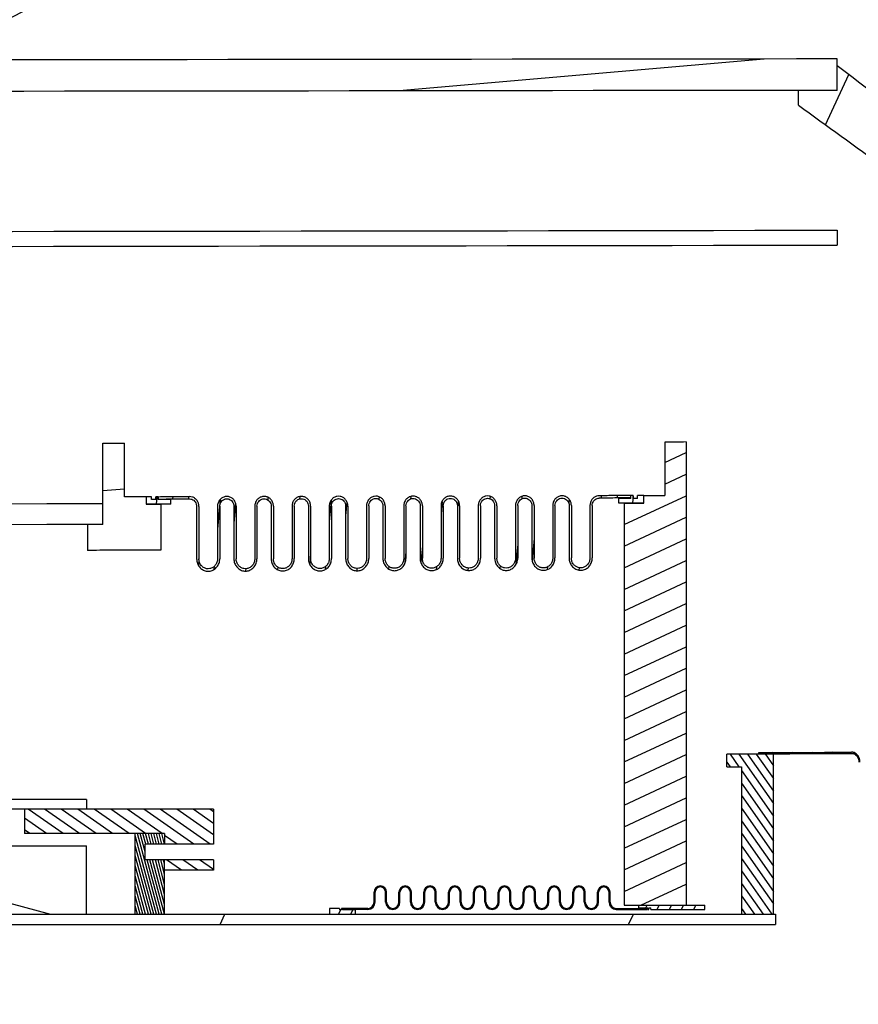
# Model space of a CAD drawing. Extents: x 0 to 34, y 0 to 22.
# Drawn here: x 24.4 to 25.1, y 4.8 to 5.6 of the extents above; entities that cross this region are included whole.
import ezdxf

# ---------------------------------------------------------------- set-up
doc = ezdxf.new("R2010")
doc.units = 0
doc.header["$LTSCALE"] = 1.87
doc.layers.get('0').update_dxf_attribs({"linetype": 'CONTINUOUS'})

msp = doc.modelspace()

# ---------------------------------------------------------------- linework, layer by layer
at = {"color": 7, "linetype": 'CONTINUOUS'}
for p, q in [((24.99123, 5.55716), (24.69713, 5.53143)), ((25.05001, 5.53189), (25.05001, 5.55723)), ((25.04059, 5.50418), (25.05949, 5.54469)), ((25.0189, 5.51988), (25.0189, 5.53186)), ((25.05001, 5.41922), (25.05001, 5.40718)), ((24.45864, 5.18216), (24.45864, 5.24765)), ((24.47601, 5.20447), (24.47601, 5.24768)), ((24.91112, 5.24855), (24.91112, 5.20543)), ((24.92845, 5.24858), (24.92845, 4.8753)), ((24.91112, 5.23203), (24.92845, 5.24011)), ((24.91112, 5.21464), (24.92845, 5.22272)), ((24.47601, 5.21067), (24.45864, 5.20915)), ((24.49338, 5.20451), (24.49338, 5.19841)), ((24.49758, 5.20221), (24.49758, 5.20452)), ((24.50118, 5.20222), (24.50118, 5.20453)), ((24.50204, 5.20453), (24.50151, 5.19843)), ((24.50298, 5.20222), (24.50298, 5.20453)), ((24.50338, 5.20264), (24.50338, 5.20453)), ((24.51482, 5.20456), (24.51466, 5.20267)), ((24.52761, 5.20459), (24.52744, 5.20269)), ((24.6171, 5.20467), (24.61692, 5.20262)), ((24.68098, 5.20432), (24.68081, 5.2024)), ((24.70658, 5.20467), (24.7064, 5.20263)), ((24.77049, 5.2047), (24.77033, 5.20279)), ((24.79606, 5.20467), (24.79588, 5.20263)), ((24.86003, 5.20532), (24.85986, 5.20344)), ((24.87281, 5.20535), (24.87265, 5.20346)), ((24.87844, 5.18202), (24.92845, 5.20533)), ((24.88339, 5.20537), (24.88339, 5.20349)), ((24.88379, 5.20307), (24.88379, 5.20537)), ((24.88559, 5.2053), (24.88507, 5.1993)), ((24.88559, 5.20307), (24.88559, 5.20538)), ((24.88919, 5.20308), (24.88919, 5.20539)), ((24.89419, 5.19932), (24.89419, 5.2054)), ((24.50519, 5.19844), (24.50519, 5.16141)), ((24.51338, 5.19846), (24.51338, 5.20224)), ((24.53408, 5.19672), (24.53408, 5.15439)), ((24.53588, 5.19672), (24.53588, 5.15439)), ((24.55296, 5.20212), (24.55088, 5.17839)), ((24.55088, 5.19676), (24.55088, 5.15443)), ((24.55268, 5.19676), (24.55268, 5.15443)), ((24.56548, 5.19915), (24.56408, 5.18316)), ((24.56408, 5.19679), (24.56408, 5.15446)), ((24.56588, 5.19679), (24.56588, 5.15447)), ((24.58088, 5.19683), (24.58088, 5.15451)), ((24.58268, 5.19683), (24.58268, 5.15451)), ((24.59147, 5.20394), (24.5913, 5.20197)), ((24.59408, 5.19686), (24.59408, 5.15454)), ((24.59588, 5.19686), (24.59588, 5.15454)), ((24.61089, 5.19689), (24.61089, 5.15458)), ((24.61269, 5.1969), (24.61269, 5.15459)), ((24.62409, 5.19692), (24.62409, 5.15462)), ((24.62589, 5.19693), (24.62589, 5.15462)), ((24.64239, 5.20156), (24.64089, 5.18436)), ((24.64089, 5.19696), (24.64089, 5.15466)), ((24.64269, 5.19697), (24.64269, 5.15466)), ((24.65507, 5.20036), (24.65409, 5.18913)), ((24.65409, 5.19699), (24.65409, 5.15469)), ((24.65589, 5.197), (24.65589, 5.1547)), ((24.67089, 5.19703), (24.67089, 5.15474)), ((24.67269, 5.19703), (24.67269, 5.15474)), ((24.68409, 5.19706), (24.68409, 5.15477)), ((24.68589, 5.19706), (24.68589, 5.15478)), ((24.70089, 5.1971), (24.70089, 5.15481)), ((24.70269, 5.1971), (24.70269, 5.15482)), ((24.71409, 5.19713), (24.71409, 5.15485)), ((24.71589, 5.19713), (24.71589, 5.15485)), ((24.73179, 5.20069), (24.73089, 5.19033)), ((24.73089, 5.19717), (24.73089, 5.15489)), ((24.73269, 5.19717), (24.73269, 5.15489)), ((24.74463, 5.20134), (24.74409, 5.1951)), ((24.74409, 5.1972), (24.74409, 5.15492)), ((24.74589, 5.1972), (24.74589, 5.15493)), ((24.76089, 5.19723), (24.76089, 5.15497)), ((24.76269, 5.19724), (24.76269, 5.15497)), ((24.77409, 5.19726), (24.77409, 5.155)), ((24.77589, 5.19727), (24.77589, 5.155)), ((24.79089, 5.1973), (24.79089, 5.15504)), ((24.79269, 5.1973), (24.79269, 5.15505)), ((24.80409, 5.19733), (24.80409, 5.15508)), ((24.80589, 5.19733), (24.80589, 5.15508)), ((24.82108, 5.19851), (24.82089, 5.1963)), ((24.82089, 5.19737), (24.82089, 5.15512)), ((24.82269, 5.19737), (24.82269, 5.15512)), ((24.8342, 5.20232), (24.83388, 5.19864)), ((24.83409, 5.1974), (24.83409, 5.15515)), ((24.83589, 5.1974), (24.83589, 5.15516)), ((24.85089, 5.19744), (24.85089, 5.15519)), ((24.85269, 5.19744), (24.85269, 5.1552)), ((24.87419, 5.19927), (24.87419, 5.20305)), ((24.87844, 5.19928), (24.87844, 4.8753)), ((24.44614, 5.18213), (24.44614, 5.16127)), ((24.87844, 5.16463), (24.92845, 5.18795)), ((24.71589, 5.16498), (24.7147, 5.15136)), ((24.79269, 5.16618), (24.79128, 5.15011)), ((24.80589, 5.17095), (24.80436, 5.15347)), ((24.87844, 5.14725), (24.92845, 5.17056)), ((24.62589, 5.15901), (24.62513, 5.15034)), ((24.70269, 5.16021), (24.70188, 5.15096)), ((24.53596, 5.15393), (24.53556, 5.14932)), ((24.77842, 5.14918), (24.77822, 5.14691)), ((24.87844, 5.12986), (24.92845, 5.15318)), ((24.54827, 5.14851), (24.54804, 5.14586)), ((24.57367, 5.1466), (24.5735, 5.14471)), ((24.59935, 5.1479), (24.59916, 5.14578)), ((24.63773, 5.14827), (24.63752, 5.14585)), ((24.66317, 5.14684), (24.663, 5.14494)), ((24.68888, 5.14854), (24.68868, 5.14627)), ((24.72719, 5.14802), (24.727, 5.14588)), ((24.75267, 5.14707), (24.7525, 5.14518)), ((24.81666, 5.148), (24.81648, 5.14592)), ((24.84217, 5.14731), (24.842, 5.14541)), ((24.87844, 5.11247), (24.92845, 5.13579)), ((24.87844, 5.09509), (24.92845, 5.1184)), ((24.87844, 5.0777), (24.92845, 5.10102)), ((24.87844, 5.06031), (24.92845, 5.08363)), ((24.87844, 5.04293), (24.92845, 5.06624)), ((24.87844, 5.02554), (24.92845, 5.04886)), ((24.87844, 5.00815), (24.92845, 5.03147)), ((24.87844, 4.99077), (24.92845, 5.01408)), ((24.98684, 4.99734), (24.98684, 4.9983)), ((24.9988, 4.99739), (24.99743, 4.99835)), ((25.01507, 4.99747), (25.01371, 4.99843)), ((25.03134, 4.99755), (25.02998, 4.9985)), ((25.04761, 4.99762), (25.04625, 4.99858)), ((25.06685, 4.99562), (25.0628, 4.99846)), ((24.87844, 4.97338), (24.92845, 4.9967)), ((24.96113, 4.98687), (24.96113, 4.99706)), ((24.96113, 4.99061), (24.96375, 4.98688)), ((24.96369, 4.99707), (24.9708, 4.98691)), ((24.97074, 4.9971), (24.99865, 4.95723)), ((24.97779, 4.99714), (24.99865, 4.96734)), ((24.98484, 4.99717), (24.99865, 4.97744)), ((24.99189, 4.9972), (24.99865, 4.98754)), ((24.99865, 4.86806), (24.99865, 4.99723)), ((24.97295, 4.98693), (24.97295, 4.86806)), ((24.97295, 4.98385), (24.99865, 4.94713)), ((24.87844, 4.956), (24.92845, 4.97931)), ((24.97295, 4.97374), (24.99865, 4.93703)), ((24.44531, 4.96058), (15.70515, 4.96058)), ((24.44531, 4.96058), (24.44531, 4.95271)), ((24.87844, 4.93861), (24.92845, 4.96192)), ((24.97295, 4.96364), (24.99865, 4.92692)), ((24.54767, 4.95271), (15.70515, 4.95271)), ((24.39531, 4.95271), (24.39531, 4.93302)), ((24.42644, 4.93302), (24.39832, 4.95271)), ((24.43974, 4.93302), (24.41163, 4.95271)), ((24.45305, 4.93302), (24.42493, 4.95271)), ((24.46635, 4.93302), (24.43824, 4.95271)), ((24.47966, 4.93302), (24.45155, 4.95271)), ((24.49297, 4.93302), (24.46485, 4.95271)), ((24.50627, 4.93302), (24.47816, 4.95271)), ((24.53173, 4.92452), (24.49147, 4.95271)), ((24.54503, 4.92452), (24.50477, 4.95271)), ((24.54767, 4.93199), (24.51808, 4.95271)), ((24.54767, 4.94131), (24.53139, 4.95271)), ((24.54767, 4.95062), (24.54469, 4.95271)), ((24.54767, 4.95271), (24.54767, 4.92452)), ((24.97295, 4.95354), (24.99865, 4.91682)), ((24.41313, 4.93302), (24.39531, 4.9455)), ((24.87844, 4.92122), (24.92845, 4.94454)), ((24.97295, 4.94343), (24.99865, 4.90672)), ((24.39982, 4.93302), (24.39531, 4.93618)), ((24.5083, 4.93302), (24.39531, 4.93302)), ((24.48468, 4.86806), (24.48468, 4.93302)), ((24.5017, 4.86806), (24.48468, 4.93159)), ((24.50388, 4.86806), (24.48647, 4.93302)), ((24.49255, 4.91844), (24.48864, 4.93302)), ((24.4931, 4.92452), (24.49082, 4.93302)), ((24.49527, 4.92452), (24.49299, 4.93302)), ((24.49745, 4.92452), (24.49517, 4.93302)), ((24.49962, 4.92452), (24.49734, 4.93302)), ((24.5018, 4.92452), (24.49952, 4.93302)), ((24.50397, 4.92452), (24.50169, 4.93302)), ((24.50614, 4.92452), (24.50387, 4.93302)), ((24.5083, 4.92459), (24.50604, 4.93302)), ((24.5083, 4.93271), (24.50821, 4.93302)), ((24.5083, 4.93302), (24.5083, 4.92452)), ((24.51842, 4.92452), (24.5083, 4.9316)), ((24.87844, 4.90384), (24.92845, 4.92715)), ((24.97295, 4.93333), (24.99865, 4.89661)), ((15.70515, 4.92318), (24.44531, 4.92318)), ((24.21075, 4.92318), (24.41646, 4.86806)), ((24.44531, 4.86806), (24.44531, 4.92318)), ((24.49953, 4.86806), (24.48468, 4.92348)), ((24.54767, 4.92452), (24.49255, 4.92452)), ((24.49255, 4.912), (24.49255, 4.92452)), ((24.97295, 4.92323), (24.99865, 4.88651)), ((24.49735, 4.86806), (24.48468, 4.91536)), ((24.54767, 4.912), (24.49255, 4.912)), ((24.50605, 4.86806), (24.49428, 4.912)), ((24.50822, 4.86806), (24.49645, 4.912)), ((24.5083, 4.8759), (24.49863, 4.912)), ((24.5083, 4.88401), (24.5008, 4.912)), ((24.5083, 4.89213), (24.50298, 4.912)), ((24.5083, 4.90024), (24.50515, 4.912)), ((24.5083, 4.90836), (24.50732, 4.912)), ((24.5083, 4.86806), (24.5083, 4.912)), ((24.52183, 4.90349), (24.50969, 4.912)), ((24.53514, 4.90349), (24.52299, 4.912)), ((24.54767, 4.90404), (24.5363, 4.912)), ((24.54767, 4.912), (24.54767, 4.90349)), ((24.97295, 4.91313), (24.99865, 4.87641)), ((24.49518, 4.86806), (24.48468, 4.90725)), ((24.50852, 4.90349), (24.5083, 4.90365)), ((24.54767, 4.90349), (24.5083, 4.90349)), ((24.87844, 4.88645), (24.92845, 4.90977)), ((24.97295, 4.90302), (24.99743, 4.86806)), ((24.493, 4.86806), (24.48468, 4.89913)), ((24.49083, 4.86806), (24.48468, 4.89102)), ((24.68622, 4.88601), (24.68682, 4.8873)), ((24.70612, 4.88665), (24.70662, 4.88773)), ((24.72599, 4.88724), (24.72643, 4.88817)), ((24.74578, 4.88765), (24.74622, 4.88859)), ((24.76557, 4.88806), (24.76596, 4.88889)), ((24.78534, 4.88842), (24.7857, 4.88919)), ((24.80507, 4.88869), (24.80544, 4.88949)), ((24.8248, 4.88896), (24.82515, 4.88973)), ((24.84452, 4.88924), (24.84485, 4.88993)), ((24.8642, 4.8894), (24.86454, 4.89013)), ((24.89181, 4.8753), (24.92845, 4.89238)), ((24.97295, 4.89292), (24.99035, 4.86806)), ((24.48865, 4.86806), (24.48468, 4.8829)), ((24.67704, 4.8778), (24.67704, 4.88585)), ((24.67784, 4.8778), (24.67784, 4.88585)), ((24.68624, 4.8778), (24.68624, 4.88585)), ((24.68704, 4.8778), (24.68704, 4.88585)), ((24.69704, 4.8778), (24.69704, 4.88585)), ((24.69784, 4.8778), (24.69784, 4.88585)), ((24.70624, 4.8778), (24.70624, 4.88585)), ((24.70704, 4.8778), (24.70704, 4.88585)), ((24.71704, 4.8778), (24.71704, 4.88585)), ((24.71784, 4.8778), (24.71784, 4.88585)), ((24.72624, 4.8778), (24.72624, 4.88585)), ((24.72704, 4.8778), (24.72704, 4.88585)), ((24.73704, 4.8778), (24.73704, 4.88585)), ((24.73784, 4.8778), (24.73784, 4.88585)), ((24.74624, 4.8778), (24.74624, 4.88585)), ((24.74704, 4.8778), (24.74704, 4.88585)), ((24.75704, 4.8778), (24.75704, 4.88585)), ((24.75784, 4.8778), (24.75784, 4.88585)), ((24.76624, 4.8778), (24.76624, 4.88585)), ((24.76704, 4.8778), (24.76704, 4.88585)), ((24.77704, 4.8778), (24.77704, 4.88585)), ((24.77784, 4.8778), (24.77784, 4.88585)), ((24.78624, 4.8778), (24.78624, 4.88585)), ((24.78704, 4.8778), (24.78704, 4.88585)), ((24.79704, 4.8778), (24.79704, 4.88585)), ((24.79784, 4.8778), (24.79784, 4.88585)), ((24.80624, 4.8778), (24.80624, 4.88585)), ((24.80704, 4.8778), (24.80704, 4.88585)), ((24.81704, 4.8778), (24.81704, 4.88585)), ((24.81784, 4.8778), (24.81784, 4.88585)), ((24.82624, 4.8778), (24.82624, 4.88585)), ((24.82704, 4.8778), (24.82704, 4.88585)), ((24.83704, 4.8778), (24.83704, 4.88585)), ((24.83784, 4.8778), (24.83784, 4.88585)), ((24.84624, 4.8778), (24.84624, 4.88585)), ((24.84704, 4.8778), (24.84704, 4.88585)), ((24.85704, 4.8778), (24.85704, 4.88585)), ((24.85784, 4.8778), (24.85784, 4.88585)), ((24.86624, 4.8778), (24.86624, 4.88585)), ((24.86704, 4.8778), (24.86704, 4.88585)), ((24.97295, 4.88282), (24.98328, 4.86806)), ((24.48648, 4.86806), (24.48468, 4.87478)), ((24.64905, 4.8728), (24.64121, 4.8728)), ((24.64121, 4.8728), (24.64121, 4.86806)), ((24.64845, 4.86806), (24.6501, 4.8716)), ((24.64905, 4.8728), (24.64905, 4.8716)), ((24.65065, 4.8716), (24.64905, 4.8716)), ((24.65145, 4.8728), (24.65065, 4.8728)), ((24.65065, 4.87277), (24.65066, 4.8728)), ((24.65065, 4.8728), (24.65065, 4.8716)), ((24.65145, 4.8728), (24.65145, 4.8716)), ((24.66185, 4.8716), (24.65145, 4.8716)), ((24.67204, 4.8728), (24.65185, 4.8728)), ((24.65185, 4.872), (24.65185, 4.8728)), ((24.67204, 4.872), (24.65185, 4.872)), ((24.65825, 4.86806), (24.6599, 4.8716)), ((24.66009, 4.872), (24.66046, 4.8728)), ((24.66185, 4.8716), (24.66185, 4.86806)), ((24.66989, 4.872), (24.67026, 4.8728)), ((24.68972, 4.8725), (24.69006, 4.87322)), ((24.7094, 4.87267), (24.70974, 4.8734)), ((24.72909, 4.87287), (24.72943, 4.87359)), ((24.74878, 4.87307), (24.74912, 4.87379)), ((24.76848, 4.87327), (24.76881, 4.87399)), ((24.78818, 4.87349), (24.78855, 4.87428)), ((24.80792, 4.87379), (24.80829, 4.87458)), ((24.82766, 4.87409), (24.82803, 4.87488)), ((24.8474, 4.87439), (24.84778, 4.87521)), ((24.86716, 4.87472), (24.86758, 4.87563)), ((24.87204, 4.8728), (24.89704, 4.8728)), ((24.87204, 4.872), (24.89704, 4.872)), ((24.87568, 4.872), (24.87606, 4.8728)), ((24.87844, 4.8753), (24.94351, 4.8753)), ((24.88548, 4.872), (24.88586, 4.8728)), ((24.89013, 4.8732), (24.89013, 4.8753)), ((24.89013, 4.8732), (24.89744, 4.8732)), ((24.89528, 4.872), (24.89566, 4.8728)), ((24.89584, 4.8732), (24.89682, 4.8753)), ((24.89704, 4.8728), (24.89704, 4.872)), ((24.89744, 4.872), (24.89744, 4.8732)), ((24.89744, 4.872), (24.89824, 4.872)), ((24.89824, 4.8732), (24.89984, 4.8732)), ((24.89824, 4.872), (24.89824, 4.8732)), ((24.89984, 4.872), (24.89984, 4.8732)), ((24.89984, 4.872), (24.94351, 4.872)), ((24.90508, 4.872), (24.90662, 4.8753)), ((24.91488, 4.872), (24.91642, 4.8753)), ((24.92468, 4.872), (24.92622, 4.8753)), ((24.93448, 4.872), (24.93602, 4.8753)), ((24.94351, 4.872), (24.94351, 4.8753)), ((24.97295, 4.87271), (24.9762, 4.86806)), ((9.43606, 4.86806), (25.00043, 4.86806)), ((24.55298, 4.85979), (24.55683, 4.86806)), ((24.88203, 4.85979), (24.88588, 4.86806)), ((25.00043, 4.86806), (25.00043, 4.85979)), ((9.43606, 4.85979), (25.00043, 4.85979))]:
    msp.add_line(p, q, dxfattribs=at)
msp.add_circle((24.82382, 4.76358), 0.93614, dxfattribs=at)
for centre, radius, start, end in [((24.68204, 4.88585), 0.005, 0, 180), ((24.68204, 4.88585), 0.0042, 0, 180), ((24.70204, 4.88585), 0.005, 0, 180), ((24.70204, 4.88585), 0.0042, 0, 180), ((24.72204, 4.88585), 0.005, 0, 180), ((24.72204, 4.88585), 0.0042, 0, 180), ((24.74204, 4.88585), 0.005, 0, 180), ((24.74204, 4.88585), 0.0042, 0, 180), ((24.76204, 4.88585), 0.005, 0, 180), ((24.76204, 4.88585), 0.0042, 0, 180), ((24.78204, 4.88585), 0.005, 0, 180), ((24.78204, 4.88585), 0.0042, 0, 180), ((24.80204, 4.88585), 0.005, 0, 180), ((24.80204, 4.88585), 0.0042, 0, 180), ((24.82204, 4.88585), 0.005, 0, 180), ((24.82204, 4.88585), 0.0042, 0, 180), ((24.84204, 4.88585), 0.005, 0, 180), ((24.84204, 4.88585), 0.0042, 0, 180), ((24.86204, 4.88585), 0.005, 0, 180), ((24.86204, 4.88585), 0.0042, 0, 180), ((24.67204, 4.8778), 0.0058, 270, 360), ((24.67204, 4.8778), 0.005, 270, 360), ((24.69204, 4.8778), 0.0058, 180, 360), ((24.69204, 4.8778), 0.005, 180, 360), ((24.71204, 4.8778), 0.0058, 180, 360), ((24.71204, 4.8778), 0.005, 180, 360), ((24.73204, 4.8778), 0.0058, 180, 360), ((24.73204, 4.8778), 0.005, 180, 360), ((24.75204, 4.8778), 0.0058, 180, 360), ((24.75204, 4.8778), 0.005, 180, 360), ((24.77204, 4.8778), 0.0058, 180, 360), ((24.77204, 4.8778), 0.005, 180, 360), ((24.79204, 4.8778), 0.0058, 180, 360), ((24.79204, 4.8778), 0.005, 180, 360), ((24.81204, 4.8778), 0.0058, 180, 360), ((24.81204, 4.8778), 0.005, 180, 360), ((24.83204, 4.8778), 0.0058, 180, 360), ((24.83204, 4.8778), 0.005, 180, 360), ((24.85204, 4.8778), 0.0058, 180, 360), ((24.85204, 4.8778), 0.005, 180, 360), ((24.87204, 4.8778), 0.0058, 180, 270), ((24.87204, 4.8778), 0.005, 180, 270)]:
    msp.add_arc(centre, radius, start, end, dxfattribs=at)
for points, start_tangent, end_tangent in [([(25.05001, 5.55723), (20.86125, 5.55187), (16.72267, 5.54538), (12.64356, 5.53779)], (-12.406453, -0.014083), (-12.406436, -0.024951)), ([(25.05001, 5.55185), (25.18751, 5.44807), (25.3128, 5.35304), (25.42622, 5.26637)], (0.377211, -0.284154), (0.374581, -0.287612)), ([(25.05001, 5.53189), (20.85683, 5.52634), (16.71824, 5.51961), (12.64356, 5.51174)], (-12.406454, -0.014584), (-12.406435, -0.025889)), ([(25.05001, 5.53189), (25.03446, 5.53187), (25.0189, 5.53186)], (-0.031109, -0.000037), (-0.031109, -0.000037)), ([(25.0189, 5.51988), (25.15646, 5.42031), (25.28174, 5.32912), (25.39511, 5.24593)], (0.377253, -0.272509), (0.374508, -0.27627)), ([(12.53069, 5.39486), (16.62646, 5.40439), (20.79912, 5.41252), (25.05001, 5.41922)], (12.519307, 0.031545), (12.519334, 0.017478)), ([(12.53069, 5.38229), (16.62549, 5.39202), (20.79814, 5.40033), (25.05001, 5.40718)], (12.519306, 0.032249), (12.519335, 0.017836)), ([(24.45864, 5.24765), (24.46443, 5.24766), (24.47022, 5.24767), (24.47601, 5.24768)], (0.017372, 0.000035), (0.017372, 0.000035)), ([(24.92845, 5.24858), (24.91978, 5.24856), (24.91112, 5.24855)], (-0.017323, -0.000034), (-0.017323, -0.000034)), ([(24.49338, 5.20451), (24.48759, 5.2045), (24.4818, 5.20448), (24.47601, 5.20447)], (-0.017372, -0.000039), (-0.017372, -0.000039)), ([(24.49758, 5.20452), (24.49548, 5.20451), (24.49338, 5.20451)], (-0.0042, -0.000009), (-0.0042, -0.000009)), ([(24.50298, 5.20453), (24.50208, 5.20453), (24.50118, 5.20453)], (-0.0018, -0.000004), (-0.0018, -0.000004)), ([(24.50338, 5.20453), (24.51588, 5.20456), (24.52838, 5.20459)], (0.025001, 0.000056), (0.025001, 0.000056)), ([(24.53588, 5.19672), (24.53549, 5.19924), (24.53439, 5.20145), (24.53271, 5.20316), (24.53064, 5.20423), (24.52838, 5.20459)], (0, 0.012025), (-0.012025, -0.000027)), ([(24.56588, 5.19679), (24.56542, 5.19951), (24.56409, 5.2019), (24.56209, 5.20364), (24.55967, 5.20454), (24.55711, 5.20454), (24.55469, 5.20362), (24.55268, 5.20188), (24.55135, 5.19948), (24.55088, 5.19676)], (0, 0.024043), (0, -0.024043)), ([(24.59588, 5.19686), (24.59542, 5.19958), (24.59409, 5.20197), (24.59209, 5.2037), (24.58967, 5.20461), (24.58711, 5.2046), (24.58469, 5.20369), (24.58268, 5.20195), (24.58135, 5.19955), (24.58088, 5.19683)], (0, 0.024041), (0, -0.024041)), ([(24.62589, 5.19693), (24.62542, 5.19965), (24.62409, 5.20203), (24.62209, 5.20377), (24.61967, 5.20467), (24.61711, 5.20467), (24.61469, 5.20376), (24.61268, 5.20201), (24.61135, 5.19962), (24.61089, 5.19689)], (0, 0.024039), (0, -0.024039)), ([(24.65589, 5.197), (24.65542, 5.19972), (24.65409, 5.2021), (24.65209, 5.20384), (24.64967, 5.20474), (24.64711, 5.20474), (24.64469, 5.20383), (24.64268, 5.20208), (24.64135, 5.19969), (24.64089, 5.19696)], (0, 0.024037), (0, -0.024037)), ([(24.68589, 5.19706), (24.68543, 5.19978), (24.6841, 5.20217), (24.68209, 5.2039), (24.67967, 5.20481), (24.67711, 5.2048), (24.67469, 5.20389), (24.67268, 5.20215), (24.67135, 5.19975), (24.67089, 5.19703)], (0, 0.024034), (0, -0.024034)), ([(24.71589, 5.19713), (24.71543, 5.19985), (24.7141, 5.20224), (24.71209, 5.20397), (24.70967, 5.20487), (24.70711, 5.20487), (24.70469, 5.20396), (24.70268, 5.20221), (24.70135, 5.19982), (24.70089, 5.1971)], (0, 0.024032), (0, -0.024032)), ([(24.74589, 5.1972), (24.74543, 5.19992), (24.7441, 5.2023), (24.74209, 5.20404), (24.73968, 5.20494), (24.73711, 5.20494), (24.73469, 5.20403), (24.73268, 5.20228), (24.73135, 5.19989), (24.73089, 5.19717)], (0, 0.02403), (0, -0.02403)), ([(24.77589, 5.19727), (24.77543, 5.19999), (24.7741, 5.20237), (24.77209, 5.2041), (24.76968, 5.20501), (24.76711, 5.205), (24.76469, 5.20409), (24.76268, 5.20235), (24.76135, 5.19996), (24.76089, 5.19723)], (0, 0.024028), (0, -0.024028)), ([(24.80589, 5.19733), (24.80543, 5.20005), (24.8041, 5.20243), (24.80209, 5.20417), (24.79968, 5.20507), (24.79711, 5.20507), (24.79469, 5.20416), (24.79268, 5.20241), (24.79135, 5.20002), (24.79089, 5.1973)], (0, 0.024026), (0, -0.024026)), ([(24.83589, 5.1974), (24.83543, 5.20012), (24.8341, 5.2025), (24.83209, 5.20424), (24.82968, 5.20514), (24.82711, 5.20514), (24.82469, 5.20422), (24.82268, 5.20248), (24.82135, 5.20009), (24.82089, 5.19737)], (0, 0.024024), (0, -0.024024)), ([(24.85839, 5.20532), (24.85613, 5.20495), (24.85406, 5.20387), (24.85239, 5.20215), (24.85128, 5.19995), (24.85089, 5.19744)], (-0.012031, -0.000026), (0, -0.012031)), ([(24.88339, 5.20537), (24.87089, 5.20535), (24.85839, 5.20532)], (-0.025001, -0.000055), (-0.025001, -0.000055)), ([(24.88559, 5.20538), (24.88469, 5.20538), (24.88379, 5.20537)], (-0.0018, -0.000004), (-0.0018, -0.000004)), ([(24.89419, 5.2054), (24.89169, 5.20539), (24.88919, 5.20539)], (-0.005, -0.000011), (-0.005, -0.000011)), ([(24.89419, 5.2054), (24.90266, 5.20542), (24.91112, 5.20543)], (0.01693, 0.000037), (0.01693, 0.000037)), ([(24.45864, 5.19876), (21.56636, 5.19155), (18.73231, 5.18326), (15.95567, 5.17388)], (-8.502979, -0.019408), (-8.502946, -0.030743)), ([(24.49338, 5.19841), (24.49732, 5.19842), (24.50126, 5.19843), (24.50519, 5.19844)], (0.011811, 0.000027), (0.011811, 0.000027)), ([(24.50338, 5.19844), (24.49838, 5.19842), (24.49338, 5.19841)], (-0.01, -0.000023), (-0.01, -0.000023)), ([(24.50118, 5.20222), (24.49938, 5.20221), (24.49758, 5.20221)], (-0.0036, -0.000008), (-0.0036, -0.000008)), ([(24.50338, 5.20222), (24.50318, 5.20222), (24.50298, 5.20222)], (-0.0004, -0.000001), (-0.0004, -0.000001)), ([(24.50338, 5.20264), (24.51588, 5.20267), (24.52838, 5.2027)], (0.025001, 0.000056), (0.025001, 0.000056)), ([(24.51338, 5.20224), (24.50838, 5.20223), (24.50338, 5.20222)], (-0.01, -0.000023), (-0.01, -0.000023)), ([(24.51338, 5.19846), (24.50838, 5.19845), (24.50338, 5.19844)], (-0.01, -0.000023), (-0.01, -0.000023)), ([(24.52838, 5.2027), (24.53011, 5.20242), (24.53168, 5.2016), (24.53296, 5.20029), (24.53379, 5.19861), (24.53408, 5.19672)], (0.00914, 0.000021), (0, -0.00914)), ([(24.55268, 5.19676), (24.55304, 5.19884), (24.55405, 5.20066), (24.55558, 5.20198), (24.55742, 5.20268), (24.55936, 5.20268), (24.56119, 5.20199), (24.56272, 5.20068), (24.56373, 5.19886), (24.56408, 5.19679)], (0, 0.018275), (0, -0.018275)), ([(24.58268, 5.19683), (24.58304, 5.19891), (24.58405, 5.20073), (24.58558, 5.20205), (24.58742, 5.20274), (24.58936, 5.20275), (24.5912, 5.20206), (24.59272, 5.20075), (24.59373, 5.19893), (24.59408, 5.19686)], (0, 0.018273), (0, -0.018273)), ([(24.61269, 5.1969), (24.61304, 5.19897), (24.61406, 5.2008), (24.61558, 5.20212), (24.61742, 5.20281), (24.61936, 5.20281), (24.6212, 5.20213), (24.62272, 5.20081), (24.62373, 5.199), (24.62409, 5.19692)], (0, 0.018271), (0, -0.018271)), ([(24.64269, 5.19697), (24.64304, 5.19904), (24.64406, 5.20086), (24.64558, 5.20219), (24.64742, 5.20288), (24.64936, 5.20288), (24.6512, 5.20219), (24.65272, 5.20088), (24.65373, 5.19907), (24.65409, 5.19699)], (0, 0.01827), (0, -0.01827)), ([(24.67269, 5.19703), (24.67304, 5.19911), (24.67406, 5.20093), (24.67558, 5.20225), (24.67742, 5.20294), (24.67936, 5.20295), (24.6812, 5.20226), (24.68272, 5.20095), (24.68373, 5.19913), (24.68409, 5.19706)], (0, 0.018268), (0, -0.018268)), ([(24.70269, 5.1971), (24.70304, 5.19918), (24.70406, 5.201), (24.70558, 5.20232), (24.70742, 5.20301), (24.70936, 5.20301), (24.7112, 5.20233), (24.71272, 5.20102), (24.71374, 5.1992), (24.71409, 5.19713)], (0, 0.018266), (0, -0.018266)), ([(24.73269, 5.19717), (24.73304, 5.19924), (24.73406, 5.20106), (24.73558, 5.20239), (24.73742, 5.20308), (24.73937, 5.20308), (24.7412, 5.20239), (24.74272, 5.20108), (24.74374, 5.19927), (24.74409, 5.1972)], (0, 0.018265), (0, -0.018265)), ([(24.76269, 5.19724), (24.76304, 5.19931), (24.76406, 5.20113), (24.76558, 5.20245), (24.76742, 5.20314), (24.76937, 5.20315), (24.7712, 5.20246), (24.77272, 5.20115), (24.77374, 5.19933), (24.77409, 5.19726)], (0, 0.018263), (0, -0.018263)), ([(24.79269, 5.1973), (24.79304, 5.19938), (24.79406, 5.2012), (24.79558, 5.20252), (24.79742, 5.20321), (24.79937, 5.20321), (24.8012, 5.20253), (24.80272, 5.20122), (24.80374, 5.1994), (24.80409, 5.19733)], (0, 0.018261), (0, -0.018261)), ([(24.82269, 5.19737), (24.82304, 5.19944), (24.82406, 5.20126), (24.82558, 5.20259), (24.82742, 5.20328), (24.82937, 5.20328), (24.8312, 5.20259), (24.83272, 5.20128), (24.83374, 5.19947), (24.83409, 5.1974)], (0, 0.01826), (0, -0.01826)), ([(24.85269, 5.19744), (24.85298, 5.19932), (24.85381, 5.201), (24.85509, 5.20232), (24.85667, 5.20315), (24.85839, 5.20343)], (0, 0.009145), (0.009145, 0.00002)), ([(24.88339, 5.20349), (24.87089, 5.20346), (24.85839, 5.20343)], (-0.025001, -0.000055), (-0.025001, -0.000055)), ([(24.88379, 5.20307), (24.87899, 5.20306), (24.87419, 5.20305)], (-0.0096, -0.000021), (-0.0096, -0.000021)), ([(24.89419, 5.19932), (24.88419, 5.19929), (24.87419, 5.19927)], (-0.02, -0.000044), (-0.02, -0.000045)), ([(24.87844, 5.19928), (24.88632, 5.1993), (24.89419, 5.19932)], (0.015748, 0.000035), (0.015748, 0.000035)), ([(24.88919, 5.20308), (24.88739, 5.20308), (24.88559, 5.20307)], (-0.0036, -0.000008), (-0.0036, -0.000008)), ([(24.45864, 5.18216), (21.56441, 5.17461), (18.73036, 5.16591), (15.95567, 5.15605)], (-8.502981, -0.020295), (-8.502943, -0.032368)), ([(24.45864, 5.18216), (24.45447, 5.18215), (24.4503, 5.18214), (24.44614, 5.18213)], (-0.0125, -0.00003), (-0.0125, -0.00003)), ([(24.50519, 5.16141), (24.4855, 5.16136), (24.46582, 5.16132), (24.44614, 5.16127)], (-0.059057, -0.000149), (-0.059057, -0.00015)), ([(24.53408, 5.15439), (24.53466, 5.15094), (24.53632, 5.14794), (24.53882, 5.14575), (24.5418, 5.14463), (24.54495, 5.14463), (24.54794, 5.14577), (24.55044, 5.14797), (24.5521, 5.15098), (24.55268, 5.15443)], (0, -0.030051), (0, 0.030051)), ([(24.55088, 5.15443), (24.55042, 5.15165), (24.54907, 5.14921), (24.54706, 5.14744), (24.54465, 5.14653), (24.5421, 5.14652), (24.5397, 5.14743), (24.53769, 5.14919), (24.53635, 5.15161), (24.53588, 5.15439)], (0, -0.024231), (0, 0.024231)), ([(24.56408, 5.15446), (24.56466, 5.15102), (24.56632, 5.14801), (24.56882, 5.14583), (24.5718, 5.14471), (24.57495, 5.14471), (24.57794, 5.14585), (24.58044, 5.14804), (24.5821, 5.15106), (24.58268, 5.15451)], (0, -0.030048), (0, 0.030048)), ([(24.58088, 5.15451), (24.58042, 5.15173), (24.57907, 5.14929), (24.57706, 5.14752), (24.57465, 5.14661), (24.57211, 5.1466), (24.5697, 5.14751), (24.56769, 5.14927), (24.56635, 5.15169), (24.56588, 5.15447)], (0, -0.024228), (0, 0.024228)), ([(24.59408, 5.15454), (24.59467, 5.1511), (24.59632, 5.14809), (24.59882, 5.14591), (24.6018, 5.14478), (24.60495, 5.14479), (24.60794, 5.14593), (24.61044, 5.14812), (24.6121, 5.15114), (24.61269, 5.15459)], (0, -0.030044), (0, 0.030044)), ([(24.61089, 5.15458), (24.61042, 5.15181), (24.60907, 5.14937), (24.60706, 5.1476), (24.60465, 5.14668), (24.60211, 5.14668), (24.5997, 5.14759), (24.59769, 5.14934), (24.59635, 5.15177), (24.59588, 5.15454)], (0, -0.024225), (0, 0.024225)), ([(24.62409, 5.15462), (24.62467, 5.15117), (24.62632, 5.14817), (24.62882, 5.14599), (24.6318, 5.14486), (24.63495, 5.14487), (24.63794, 5.14601), (24.64044, 5.1482), (24.6421, 5.15122), (24.64269, 5.15466)], (0, -0.03004), (0, 0.03004)), ([(24.64089, 5.15466), (24.64042, 5.15188), (24.63908, 5.14945), (24.63706, 5.14768), (24.63465, 5.14676), (24.63211, 5.14676), (24.6297, 5.14767), (24.62769, 5.14942), (24.62635, 5.15185), (24.62589, 5.15462)], (0, -0.024222), (0, 0.024222)), ([(24.65409, 5.15469), (24.65467, 5.15125), (24.65632, 5.14825), (24.65882, 5.14607), (24.6618, 5.14494), (24.66495, 5.14495), (24.66794, 5.14609), (24.67044, 5.14828), (24.67211, 5.15129), (24.67269, 5.15474)], (0, -0.030037), (0, 0.030037)), ([(24.67089, 5.15474), (24.67042, 5.15196), (24.66908, 5.14953), (24.66706, 5.14776), (24.66465, 5.14684), (24.66211, 5.14684), (24.6597, 5.14775), (24.65769, 5.1495), (24.65635, 5.15193), (24.65589, 5.1547)], (0, -0.024219), (0, 0.024219)), ([(24.68409, 5.15477), (24.68467, 5.15133), (24.68633, 5.14833), (24.68882, 5.14615), (24.6918, 5.14502), (24.69495, 5.14503), (24.69794, 5.14616), (24.70044, 5.14836), (24.70211, 5.15137), (24.70269, 5.15482)], (0, -0.030033), (0, 0.030033)), ([(24.70089, 5.15481), (24.70042, 5.15204), (24.69908, 5.1496), (24.69706, 5.14784), (24.69465, 5.14692), (24.69211, 5.14692), (24.6897, 5.14782), (24.68769, 5.14958), (24.68635, 5.152), (24.68589, 5.15478)], (0, -0.024216), (0, 0.024216)), ([(24.71409, 5.15485), (24.71467, 5.15141), (24.71633, 5.14841), (24.71882, 5.14623), (24.7218, 5.1451), (24.72496, 5.1451), (24.72794, 5.14624), (24.73045, 5.14844), (24.73211, 5.15145), (24.73269, 5.15489)], (0, -0.030029), (0, 0.030029)), ([(24.73089, 5.15489), (24.73042, 5.15211), (24.72908, 5.14968), (24.72706, 5.14792), (24.72465, 5.147), (24.72211, 5.14699), (24.7197, 5.1479), (24.71769, 5.14966), (24.71635, 5.15208), (24.71589, 5.15485)], (0, -0.024213), (0, 0.024213)), ([(24.74409, 5.15492), (24.74467, 5.15148), (24.74633, 5.14849), (24.74882, 5.14631), (24.7518, 5.14518), (24.75496, 5.14518), (24.75794, 5.14632), (24.76045, 5.14852), (24.76211, 5.15153), (24.76269, 5.15497)], (0, -0.030026), (0, 0.030026)), ([(24.76089, 5.15497), (24.76042, 5.15219), (24.75908, 5.14976), (24.75706, 5.14799), (24.75465, 5.14708), (24.75211, 5.14707), (24.7497, 5.14798), (24.74769, 5.14973), (24.74636, 5.15216), (24.74589, 5.15493)], (0, -0.02421), (0, 0.02421)), ([(24.77409, 5.155), (24.77467, 5.15156), (24.77633, 5.14856), (24.77882, 5.14638), (24.7818, 5.14526), (24.78496, 5.14526), (24.78795, 5.1464), (24.79045, 5.14859), (24.79211, 5.1516), (24.79269, 5.15505)], (0, -0.030022), (0, 0.030022)), ([(24.79089, 5.15504), (24.79042, 5.15227), (24.78908, 5.14984), (24.78706, 5.14807), (24.78466, 5.14715), (24.78211, 5.14715), (24.7797, 5.14806), (24.7777, 5.14981), (24.77636, 5.15223), (24.77589, 5.155)], (0, -0.024207), (0, 0.024207)), ([(24.80409, 5.15508), (24.80467, 5.15164), (24.80633, 5.14864), (24.80882, 5.14646), (24.8118, 5.14534), (24.81496, 5.14534), (24.81795, 5.14648), (24.82045, 5.14867), (24.82211, 5.15168), (24.82269, 5.15512)], (0, -0.030018), (0, 0.030018)), ([(24.82089, 5.15512), (24.82042, 5.15235), (24.81908, 5.14991), (24.81707, 5.14815), (24.81466, 5.14723), (24.81211, 5.14723), (24.8097, 5.14814), (24.8077, 5.14989), (24.80636, 5.15231), (24.80589, 5.15508)], (0, -0.024205), (0, 0.024205)), ([(24.83409, 5.15515), (24.83467, 5.15172), (24.83633, 5.14872), (24.83882, 5.14654), (24.8418, 5.14541), (24.84496, 5.14542), (24.84795, 5.14656), (24.85045, 5.14875), (24.85211, 5.15176), (24.85269, 5.1552)], (0, -0.030015), (0, 0.030015)), ([(24.85089, 5.15519), (24.85042, 5.15242), (24.84908, 5.14999), (24.84707, 5.14823), (24.84466, 5.14731), (24.84211, 5.14731), (24.8397, 5.14821), (24.8377, 5.14997), (24.83636, 5.15239), (24.83589, 5.15516)], (0, -0.024202), (0, 0.024202)), ([(24.98684, 4.9983), (25.01175, 4.99842), (25.03669, 4.99853), (25.06165, 4.99865)], (0.074805, 0.000351), (0.074805, 0.000348)), ([(25.06836, 4.99058), (25.06816, 4.99253), (25.06756, 4.99442), (25.06657, 4.9961), (25.06522, 4.99744), (25.06356, 4.99833), (25.06165, 4.99865)], (0, 0.011619), (-0.011619, -0.000076)), ([(24.99865, 4.99723), (24.98614, 4.99718), (24.97363, 4.99712), (24.96113, 4.99706)], (-0.037521, -0.000177), (-0.037521, -0.000177)), ([(24.98684, 4.99734), (25.01175, 4.99746), (25.03669, 4.99757), (25.06165, 4.99769)], (0.074805, 0.000353), (0.074805, 0.00035)), ([(25.06165, 4.99769), (25.06334, 4.9974), (25.0648, 4.99662), (25.06598, 4.99544), (25.06686, 4.99396), (25.06739, 4.9923), (25.06756, 4.99057)], (0.010237, 0.00007), (0, -0.010237)), ([(24.96113, 4.98687), (24.96704, 4.9869), (24.97295, 4.98693)], (0.011811, 0.000059), (0.011811, 0.000059))]:
    msp.add_spline(points, degree=3, dxfattribs=dict(at, start_tangent=start_tangent, end_tangent=end_tangent))

doc.saveas('drawing.dxf')
